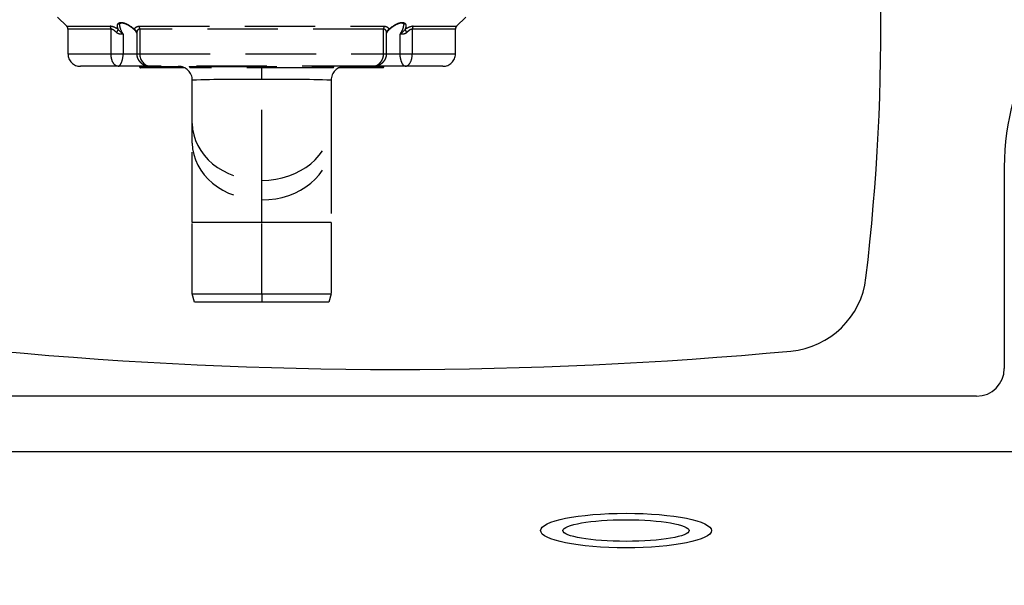
# Model space of a CAD drawing. Units: millimetres. Extents: x 1483 to 1764, y 192 to 446.
# Drawn here: x 1585 to 1602, y 302 to 312 of the extents above; entities that cross this region are included whole.
import ezdxf

# ---------------------------------------------------------------- set-up
doc = ezdxf.new("R2010")
doc.units = ezdxf.units.MM
doc.header["$LTSCALE"] = 0.1
doc.linetypes.add('DASHED', pattern=[19.05, 12.7, -6.35])
doc.layers.add('Fundo', color=255, linetype='Continuous')
doc.dimstyles.new('ISO-25', dxfattribs={"dimtxt": 2.5, "dimasz": 2.5, "dimexe": 1.25, "dimexo": 1, "dimgap": 1, "dimtad": 1, "dimlfac": 0.2, "dimtxsty": 'Standard', "dimcen": 2.5, "dimadec": 0, "dimazin": 0, "dimtfac": 1, "dimtmove": 0, "dimatfit": 3, "dimfxl": 1, "dimarcsym": 0})

# ---------------------------------------------------------------- blocks, each defined once
blk = doc.blocks.new('*D39')
at = {"color": 0, "linetype": 'DASHED', "lineweight": -2, "transparency": 16777216}
for p, q in [((1582.513, 324.66), (1647.17, 324.66)), ((1645.92, 322.16), (1645.92, 217.16)), ((1582.513, 214.66), (1647.17, 214.66))]:
    blk.add_line(p, q, dxfattribs=at)
at = {"color": 0, "linetype": 'DASHED', "transparency": 16777216}
for points in [[(1645.503, 322.16), (1646.337, 322.16), (1645.92, 324.66)], [(1645.503, 217.16), (1646.337, 217.16), (1645.92, 214.66)]]:
    blk.add_solid(points, dxfattribs=at)
at = {"layer": 'Defpoints', "color": 0, "linetype": 'DASHED', "transparency": 16777216}
for p in [(1581.513, 324.66), (1581.513, 214.66), (1645.92, 214.66)]:
    blk.add_point(p, dxfattribs=at)
at = {"color": 0, "linetype": 'DASHED', "transparency": 16777216, "insert": (1643.432, 269.66), "char_height": 2.5, "attachment_point": 5, "rotation": 90}
blk.add_mtext('2,2', dxfattribs=at)
blk = doc.blocks.new('*D40')
at = {"color": 0, "linetype": 'DASHED', "lineweight": -2, "transparency": 16777216}
for p, q in [((1526.513, 270.66), (1526.513, 330.448)), ((1636.513, 270.66), (1636.513, 330.448)), ((1634.013, 329.198), (1529.013, 329.198))]:
    blk.add_line(p, q, dxfattribs=at)
at = {"color": 0, "linetype": 'DASHED', "transparency": 16777216}
for points in [[(1529.013, 329.614), (1529.013, 328.781), (1526.513, 329.198)], [(1634.013, 329.614), (1634.013, 328.781), (1636.513, 329.198)]]:
    blk.add_solid(points, dxfattribs=at)
at = {"layer": 'Defpoints', "color": 0, "linetype": 'DASHED', "transparency": 16777216}
for p in [(1526.513, 329.198), (1526.513, 269.66), (1636.513, 269.66)]:
    blk.add_point(p, dxfattribs=at)
at = {"color": 0, "linetype": 'DASHED', "transparency": 16777216, "insert": (1581.513, 331.686), "char_height": 2.5, "attachment_point": 5}
blk.add_mtext('2,2', dxfattribs=at)
blk = doc.blocks.new('A$C26F47F03')
at = {"linetype": 'DASHED'}
for p, q in [((5.138, 7.727), (4.972, 7.561)), ((4.475, 7.539), (4.475, 6.762)), ((4.919, 7.539), (4.475, 7.539)), ((4.919, 6.762), (4.919, 7.539)), ((4.972, 7.561), (4.972, 6.779)), ((4.25, 6.632), (4.25, 7.314)), ((4.475, 6.762), (4.919, 6.762)), ((4.475, 6.762), (4.475, 6.544)), ((4.25, 6.047), (4.25, 6.632)), ((4.83, 6.544), (4.475, 6.544)), ((4.475, 6.544), (4.475, 6.301)), ((4.225, 5.949), (4.225, 6.229)), ((4.245, 6.249), (4.25, 6.249)), ((4.245, 6.249), (4.245, 5.949)), ((4.475, 6.301), (4.475, 6.245)), ((4.845, 6.301), (4.475, 6.301)), ((4.475, 6.245), (4.475, 1.853)), ((4.919, 6.245), (4.475, 6.245)), ((4.919, 1.853), (4.919, 6.245)), ((4.972, 6.259), (4.972, 1.84)), ((4.25, 2.051), (4.25, 6.047)), ((4.225, 5.551), (4.225, 5.949)), ((4.245, 5.949), (4.225, 5.949)), ((4.245, 5.949), (4.25, 5.949)), ((4.245, 5.949), (4.245, 5.551)), ((4.225, 5.44), (4.225, 5.551)), ((4.225, 5.551), (4.245, 5.551)), ((4.245, 5.551), (4.25, 5.551)), ((4.245, 5.551), (4.245, 5.5)), ((4.225, 5.049), (4.225, 5.329)), ((4.245, 5.349), (4.25, 5.349)), ((4.245, 5.349), (4.245, 5.049)), ((0, 5.259), (0.15, 5.299)), ((0, 4.049), (0, 5.259)), ((0.15, 5.299), (1.435, 5.299)), ((0.15, 5.299), (0.15, 4.049)), ((1.435, 5.299), (2.868, 5.299)), ((1.435, 4.049), (1.435, 5.299)), ((2.868, 5.299), (3.22, 5.299)), ((3.22, 5.299), (4, 5.299)), ((4.225, 3.049), (4.225, 5.049)), ((4.245, 5.049), (4.225, 5.049)), ((4.245, 5.049), (4.25, 5.049)), ((4.245, 5.049), (4.245, 3.049)), ((0, 2.84), (0, 4.049)), ((0.15, 4.049), (0, 4.049)), ((0.15, 4.049), (1.435, 4.049)), ((0.15, 4.049), (0.15, 2.799)), ((1.435, 4.049), (1.844, 4.049)), ((1.435, 2.799), (1.435, 4.049)), ((1.844, 4.049), (2.196, 4.049)), ((2.196, 4.049), (4.01, 4.049)), ((4.01, 4.049), (4.225, 4.049)), ((4.225, 2.769), (4.225, 3.049)), ((4.245, 3.049), (4.225, 3.049)), ((4.245, 3.049), (4.25, 3.049)), ((4.245, 3.049), (4.245, 2.749)), ((0.15, 2.799), (0, 2.84)), ((1.435, 2.799), (0.15, 2.799)), ((2.868, 2.799), (1.435, 2.799)), ((3.22, 2.799), (2.868, 2.799)), ((4, 2.799), (3.22, 2.799)), ((4.245, 2.749), (4.25, 2.749)), ((4.225, 2.548), (4.225, 2.658)), ((4.225, 2.149), (4.225, 2.548)), ((4.225, 2.548), (4.245, 2.548)), ((4.245, 2.599), (4.245, 2.548)), ((4.245, 2.548), (4.25, 2.548)), ((4.245, 2.548), (4.245, 2.149)), ((4.225, 1.869), (4.225, 2.149)), ((4.225, 2.149), (4.245, 2.149)), ((4.245, 2.149), (4.25, 2.149)), ((4.245, 2.149), (4.245, 1.849)), ((4.25, 1.467), (4.25, 2.051)), ((4.245, 1.849), (4.25, 1.849)), ((4.475, 1.853), (4.919, 1.853)), ((4.475, 1.853), (4.475, 1.798)), ((4.475, 1.798), (4.475, 1.554)), ((4.475, 1.798), (4.845, 1.798)), ((4.25, 0.784), (4.25, 1.467)), ((4.475, 1.554), (4.83, 1.554)), ((4.475, 1.554), (4.475, 1.337)), ((4.475, 1.337), (4.475, 0.559)), ((4.919, 1.337), (4.475, 1.337)), ((4.919, 0.559), (4.919, 1.337)), ((4.972, 1.32), (4.972, 0.537)), ((4.475, 0.559), (4.919, 0.559)), ((4.972, 0.537), (5.138, 0.371))]:
    blk.add_line(p, q, dxfattribs=at)
for centre, radius, start, end in [((4.475, 7.314), 0.225, 90, 180), ((4.919, 7.614), 0.075, 270, 315), ((4.682, 6.812), 0.292, 321.9113, 353.4289), ((5.341, 6.153), 0.643, 131.8626, 142.5585), ((4.245, 6.229), 0.02, 90, 180), ((4.465, 6.03), 0.216, 87.3045, 175.4119), ((4.844, 6.353), 0.0526, 270.8691, 317.1758), ((5.149, 6.009), 0.406, 125.6522, 130.7248), ((4, 5.549), 0.25, 270, 0), ((4.245, 5.329), 0.02, 90, 180), ((-17.292, 4.508), 21.307, 358.7672, 2.1291), ((-19.683, 3.61), 23.697, 358.0405, 1.0632), ((4, 2.549), 0.25, 0, 90), ((4.245, 2.769), 0.02, 180, 270), ((4.245, 1.869), 0.02, 180, 270), ((4.844, 1.745), 0.053, 43.0045, 88.924), ((5.149, 2.09), 0.406, 229.2789, 234.3478), ((5.341, 1.945), 0.643, 217.4415, 228.1374), ((4.675, 1.283), 0.3, 6.9632, 37.6966), ((4.475, 0.784), 0.225, 180, 270), ((4.919, 0.484), 0.075, 45, 90)]:
    blk.add_arc(centre, radius, start, end, dxfattribs=at)
for centre, major_axis, ratio, start_param, end_param in [((4.919, 6.82), (0.075, 0), 0.777244, 4.712389, 5.497787), ((4.859, 6.672), (0.0623, -0.0417), 0.097869, 4.777844, 5.792362), ((4.859, 6.374), (-0.0131, -0.0739), 0.826876, 0.210555, 1.225074), ((4.919, 6.292), (-0.075, 0), 0.6292, 1.570796, 2.356194), ((2.868, 4.049), (0, -1.25), 0.819152, 3.141593, 4.712389), ((3.22, 4.049), (0, -1.25), 0.819152, 3.141593, 4.712389), ((2.868, 4.049), (0, -1.25), 0.819152, 4.712389, 6.283185), ((3.22, 4.049), (0, -1.25), 0.819152, 4.712389, 6.283185), ((4.859, 1.724), (-0.0131, 0.0739), 0.826876, 5.058112, 6.07263), ((4.919, 1.806), (-0.075, 0), 0.6292, 3.926991, 4.712389), ((4.859, 1.427), (0.0623, 0.0417), 0.097869, 0.490823, 1.505342), ((4.919, 1.278), (0.075, 0), 0.777244, 0.785398, 1.570796)]:
    blk.add_ellipse(centre, major_axis=major_axis, ratio=ratio, start_param=start_param, end_param=end_param, dxfattribs=at)
for points, knots in [([(4.25, 6.632), (4.25, 6.636), (4.25, 6.641), (4.252, 6.649), (4.253, 6.654), (4.257, 6.666), (4.261, 6.675), (4.272, 6.69), (4.279, 6.698), (4.295, 6.712), (4.304, 6.718), (4.324, 6.73), (4.336, 6.736), (4.36, 6.745), (4.373, 6.749), (4.401, 6.755), (4.415, 6.758), (4.445, 6.761), (4.46, 6.762), (4.475, 6.762)], [0, 0, 0, 0, 0.0625, 0.0625, 0.125, 0.125, 0.25, 0.25, 0.375, 0.375, 0.5, 0.5, 0.625, 0.625, 0.75, 0.75, 0.875, 0.875, 1, 1, 1, 1]), ([(4.859, 6.663), (4.867, 6.671), (4.874, 6.679), (4.888, 6.695), (4.895, 6.704), (4.903, 6.717), (4.906, 6.721), (4.91, 6.73), (4.912, 6.734), (4.917, 6.747), (4.919, 6.755), (4.919, 6.762)], [0, 0, 0, 0, 0.25, 0.25, 0.5, 0.5, 0.625, 0.625, 0.75, 0.75, 1, 1, 1, 1]), ([(4.25, 6.632), (4.25, 6.616), (4.273, 6.595), (4.356, 6.558), (4.415, 6.544), (4.475, 6.544)], [0, 0, 0, 0, 0.5, 0.5, 1, 1, 1, 1]), ([(4.83, 6.544), (4.829, 6.553), (4.828, 6.562), (4.827, 6.582), (4.827, 6.592), (4.83, 6.609), (4.831, 6.614), (4.834, 6.625), (4.836, 6.63), (4.841, 6.64), (4.844, 6.645), (4.851, 6.655), (4.855, 6.659), (4.859, 6.663)], [0, 0, 0, 0, 0.25, 0.25, 0.5, 0.5, 0.625, 0.625, 0.75, 0.75, 0.875, 0.875, 1, 1, 1, 1]), ([(4.995, 6.609), (4.989, 6.609), (4.982, 6.609), (4.932, 6.601), (4.881, 6.578), (4.83, 6.544)], [0.7120766, 0.7120766, 0.7120766, 0.7120766, 0.75, 0.75, 1, 1, 1, 1]), ([(4.995, 6.609), (4.996, 6.609), (5.003, 6.61), (5.013, 6.607), (5.022, 6.603), (5.027, 6.596), (5.032, 6.585), (5.033, 6.57), (5.032, 6.55), (5.027, 6.528), (5.018, 6.503), (5.007, 6.477), (4.991, 6.448), (4.972, 6.418), (4.95, 6.388), (4.924, 6.358), (4.9, 6.333), (4.887, 6.321), (4.882, 6.316)], [0, 0, 0, 0, 0.015386, 0.089653, 0.163678, 0.233641, 0.287632, 0.346127, 0.402751, 0.459034, 0.51646, 0.578658, 0.643948, 0.714598, 0.790944, 0.872581, 0.959996, 1, 1, 1, 1]), ([(4.912, 6.632), (4.944, 6.645), (4.976, 6.651), (5.012, 6.641), (5.022, 6.634), (5.036, 6.613), (5.04, 6.598), (5.04, 6.563), (5.036, 6.543), (5.022, 6.5), (5.012, 6.478), (4.975, 6.413), (4.944, 6.373), (4.912, 6.339)], [0, 0, 0, 0, 0.25, 0.25, 0.375, 0.375, 0.5, 0.5, 0.625, 0.625, 0.75, 0.75, 1, 1, 1, 1]), ([(4.475, 6.3), (4.464, 6.3), (4.444, 6.3), (4.412, 6.292), (4.382, 6.279), (4.354, 6.262), (4.329, 6.242), (4.307, 6.217), (4.287, 6.189), (4.271, 6.157), (4.259, 6.122), (4.251, 6.084), (4.25, 6.061), (4.25, 6.047)], [0, 0, 0, 0, 0.080817, 0.168632, 0.255707, 0.340507, 0.426957, 0.514192, 0.604517, 0.699208, 0.798173, 0.902423, 1, 1, 1, 1]), ([(4.859, 6.3), (4.855, 6.3), (4.851, 6.301), (4.847, 6.301), (4.846, 6.301), (4.845, 6.301)], [0, 0, 0, 0, 0.125, 0.125, 0.1620997, 0.1620997, 0.1620997, 0.1620997]), ([(4.919, 6.245), (4.919, 6.254), (4.917, 6.262), (4.911, 6.275), (4.906, 6.281), (4.895, 6.289), (4.888, 6.292), (4.874, 6.297), (4.867, 6.299), (4.859, 6.3)], [0, 0, 0, 0, 0.25, 0.25, 0.5, 0.5, 0.75, 0.75, 1, 1, 1, 1]), ([(4.912, 6.339), (4.92, 6.338), (4.928, 6.335), (4.943, 6.328), (4.949, 6.322), (4.96, 6.309), (4.964, 6.301), (4.97, 6.282), (4.972, 6.271), (4.972, 6.259)], [0, 0, 0, 0, 0.25, 0.25, 0.5, 0.5, 0.75, 0.75, 1, 1, 1, 1]), ([(4.25, 2.051), (4.25, 2.045), (4.25, 2.039), (4.252, 2.027), (4.253, 2.021), (4.257, 2.002), (4.261, 1.99), (4.272, 1.967), (4.279, 1.956), (4.295, 1.934), (4.304, 1.924), (4.324, 1.905), (4.336, 1.897), (4.36, 1.882), (4.373, 1.875), (4.401, 1.864), (4.415, 1.86), (4.445, 1.855), (4.46, 1.853), (4.475, 1.853)], [0, 0, 0, 0, 0.0625, 0.0625, 0.125, 0.125, 0.25, 0.25, 0.375, 0.375, 0.5, 0.5, 0.625, 0.625, 0.75, 0.75, 0.875, 0.875, 1, 1, 1, 1]), ([(4.25, 2.051), (4.25, 2.04), (4.251, 2.018), (4.258, 1.98), (4.271, 1.942), (4.288, 1.908), (4.309, 1.879), (4.333, 1.853), (4.36, 1.832), (4.389, 1.816), (4.421, 1.804), (4.451, 1.798), (4.468, 1.798), (4.475, 1.799)], [0, 0, 0, 0, 0.082514, 0.191159, 0.302495, 0.400637, 0.49557, 0.587582, 0.677291, 0.765542, 0.852661, 0.949009, 1, 1, 1, 1]), ([(4.845, 1.798), (4.846, 1.798), (4.847, 1.798), (4.851, 1.798), (4.855, 1.798), (4.859, 1.799)], [0.8379003, 0.8379003, 0.8379003, 0.8379003, 0.875, 0.875, 1, 1, 1, 1]), ([(4.859, 1.799), (4.867, 1.8), (4.874, 1.801), (4.888, 1.806), (4.895, 1.809), (4.903, 1.816), (4.906, 1.818), (4.91, 1.824), (4.912, 1.827), (4.917, 1.837), (4.919, 1.845), (4.919, 1.853)], [0, 0, 0, 0, 0.25, 0.25, 0.5, 0.5, 0.625, 0.625, 0.75, 0.75, 1, 1, 1, 1]), ([(4.882, 1.782), (4.892, 1.773), (4.909, 1.757), (4.936, 1.727), (4.96, 1.697), (4.981, 1.666), (4.999, 1.637), (5.013, 1.609), (5.023, 1.584), (5.03, 1.56), (5.033, 1.539), (5.033, 1.521), (5.03, 1.509), (5.025, 1.5), (5.02, 1.495), (5.01, 1.49), (5.001, 1.49), (4.996, 1.489)], [0, 0, 0, 0, 0.079039, 0.164349, 0.244635, 0.319037, 0.388552, 0.452288, 0.512477, 0.5684, 0.627055, 0.682846, 0.737993, 0.794021, 0.859408, 0.932536, 1, 1, 1, 1]), ([(4.972, 1.84), (4.972, 1.828), (4.97, 1.817), (4.966, 1.803), (4.964, 1.798), (4.96, 1.79), (4.957, 1.786), (4.949, 1.776), (4.943, 1.771), (4.928, 1.763), (4.92, 1.761), (4.912, 1.76)], [0, 0, 0, 0, 0.25, 0.25, 0.375, 0.375, 0.5, 0.5, 0.75, 0.75, 1, 1, 1, 1]), ([(4.912, 1.76), (4.944, 1.725), (4.976, 1.685), (5.012, 1.621), (5.022, 1.599), (5.036, 1.556), (5.04, 1.535), (5.04, 1.5), (5.036, 1.486), (5.022, 1.464), (5.012, 1.458), (4.975, 1.447), (4.944, 1.453), (4.912, 1.467)], [0, 0, 0, 0, 0.25, 0.25, 0.375, 0.375, 0.5, 0.5, 0.625, 0.625, 0.75, 0.75, 1, 1, 1, 1]), ([(4.25, 1.467), (4.25, 1.469), (4.25, 1.471), (4.252, 1.475), (4.253, 1.477), (4.257, 1.484), (4.261, 1.488), (4.272, 1.498), (4.279, 1.503), (4.295, 1.513), (4.304, 1.517), (4.325, 1.527), (4.336, 1.531), (4.361, 1.539), (4.374, 1.542), (4.401, 1.548), (4.416, 1.551), (4.445, 1.554), (4.46, 1.554), (4.475, 1.554)], [0, 0, 0, 0, 0.0625, 0.0625, 0.125, 0.125, 0.25, 0.25, 0.375, 0.375, 0.5, 0.5, 0.625, 0.625, 0.75, 0.75, 0.875, 0.875, 1, 1, 1, 1]), ([(4.25, 1.467), (4.25, 1.432), (4.273, 1.398), (4.355, 1.351), (4.414, 1.337), (4.475, 1.337)], [0, 0, 0, 0, 0.5, 0.5, 1, 1, 1, 1]), ([(4.859, 1.436), (4.855, 1.44), (4.851, 1.444), (4.844, 1.453), (4.841, 1.458), (4.836, 1.469), (4.834, 1.474), (4.831, 1.485), (4.83, 1.49), (4.827, 1.506), (4.827, 1.517), (4.828, 1.537), (4.829, 1.546), (4.83, 1.554)], [0, 0, 0, 0, 0.125, 0.125, 0.25, 0.25, 0.375, 0.375, 0.5, 0.5, 0.75, 0.75, 1, 1, 1, 1]), ([(4.83, 1.554), (4.856, 1.538), (4.881, 1.524), (4.929, 1.502), (4.953, 1.494), (4.983, 1.49), (4.99, 1.489), (4.996, 1.489)], [0, 0, 0, 0, 0.125, 0.125, 0.25, 0.25, 0.2909291, 0.2909291, 0.2909291, 0.2909291]), ([(4.919, 1.337), (4.919, 1.344), (4.917, 1.352), (4.911, 1.369), (4.906, 1.377), (4.895, 1.395), (4.888, 1.403), (4.874, 1.42), (4.867, 1.428), (4.859, 1.436)], [0, 0, 0, 0, 0.25, 0.25, 0.5, 0.5, 0.75, 0.75, 1, 1, 1, 1])]:
    blk.add_open_spline(points, degree=3, knots=knots, dxfattribs=at)

msp = doc.modelspace()

# ---------------------------------------------------------------- linework, layer by layer
for p, q in [((1602.278, 309.789), (1602.278, 306.16)), ((1601.778, 305.66), (1561.249, 305.66)), ((1616.279, 304.66), (1546.747, 304.66))]:
    msp.add_line(p, q)
msp.add_lwpolyline([(1582.989, 318.217, 0.066595), (1582.826, 307.792, 0.353893), (1584.176, 306.474, 0.046508), (1598.435, 306.474, 0.353893), (1599.786, 307.792, 0.066595), (1599.622, 318.217, 0.371303), (1599.127, 318.643), (1583.484, 318.643, 0.371303)], format="xyb", close=True)
msp.add_circle((1581.513, 269.66), 55)
for centre, radius, start, end in [((1606.778, 309.789), 4.5, 57.8056, 180), ((1601.778, 306.16), 0.5, 270, 0)]:
    msp.add_arc(centre, radius, start, end)
at = {"layer": 'Fundo'}
for major_axis, ratio in [((-1.539, 0), 0.202506), ((-1.136, 0), 0.171337)]:
    msp.add_ellipse((1595.463, 303.241), major_axis=major_axis, ratio=ratio, dxfattribs=at)

# ---------------------------------------------------------------- block references
at = {"rotation": 90}
msp.add_blockref('A$C26F47F03', (1592.949, 307.351), dxfattribs=at)

# ---------------------------------------------------------------- dimensions: what is measured, and where the dimension line sits
at = {"linetype": 'DASHED'}
dim = msp.add_linear_dim(base=(1526.513, 329.198), p1=(1636.513, 269.66), p2=(1526.513, 269.66), dimstyle='ISO-25', override={"dimlfac": 0.02, "dimarcsym": 1}, dxfattribs=at)
dim.commit()
dim.dimension.update_dxf_attribs({"geometry": '*D40', "text_midpoint": (1581.513, 331.686)})
dim = msp.add_linear_dim(base=(1645.92, 214.66), p1=(1581.513, 324.66), p2=(1581.513, 214.66), angle=90, dimstyle='ISO-25', override={"dimlfac": 0.02, "dimarcsym": 1}, dxfattribs=at)
dim.commit()
dim.dimension.update_dxf_attribs({"geometry": '*D39', "text_midpoint": (1645.92, 269.66), "dimtype": 160})

doc.saveas('drawing.dxf')
